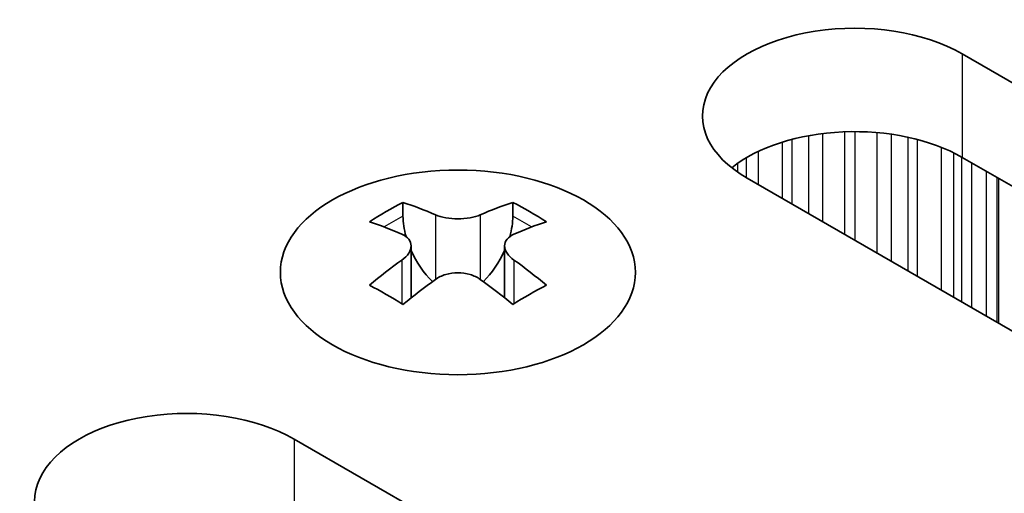
# Model space of a CAD drawing. Units: millimetres. Extents: x 0 to 6883, y 0 to 1124.
# Drawn here: x 398 to 413, y 282 to 289 of the extents above; entities that cross this region are included whole.
import ezdxf

# ---------------------------------------------------------------- set-up
doc = ezdxf.new("R2010")
doc.units = ezdxf.units.MM
doc.header["$LTSCALE"] = 3.5
doc.layers.add('Visible (ISO)', color=7, linetype='Continuous', lineweight=35)
doc.layers.add('Visible Narrow (ISO)', color=7, linetype='Continuous', lineweight=25)

msp = doc.modelspace()

# ---------------------------------------------------------------- linework, layer by layer
at = {"layer": 'Visible (ISO)'}
for p, q in [((412.7023, 288.6475), (419.2077, 284.8916)), ((419.2077, 283.2586), (412.7023, 287.0145)), ((415.8136, 282.932), (409.3082, 286.6879)), ((403.8812, 286.3023), (403.8812, 286.0857)), ((405.6136, 286.3023), (405.6136, 286.0857)), ((404.0099, 285.6168), (404.0099, 284.7951)), ((405.4848, 285.6168), (405.4848, 284.7951)), ((402.1664, 282.5646), (408.6718, 278.8087))]:
    msp.add_line(p, q, dxfattribs=at)
for centre, major_axis, start_param, end_param in [((411.0053, 287.6677), (-2.4, 0), 3.9269908, 7.0685835), ((411.0053, 286.0347), (-2.4, 0), 3.9269908, 5.6530481), ((403.616, 280.2561), (3.6136, 6.259), 0.7334881, 0.8373082), ((405.0125, 279.756), (3.6964, -6.4023), 2.4748315, 2.5743485), ((404.4822, 279.756), (3.6964, 6.4023), 0.5672442, 0.6667611), ((405.8788, 280.2561), (3.6136, -6.259), 2.3042845, 2.4081045), ((404.4822, 279.4498), (-3.6964, 6.4023), 5.6164242, 5.7159411), ((404.5883, 285.6775), (0.5, -0.866), 3.9269908, 4.2965881), ((404.9065, 285.6775), (0.5, 0.866), 5.1281898, 5.4977871), ((405.0125, 279.4498), (-3.6964, -6.4023), 3.7088368, 3.8083538), ((404.5883, 285.6775), (0.5, -0.866), 4.5400473, 5.1466518), ((404.9065, 285.6775), (0.5, 0.866), 4.2781261, 4.8847306), ((404.4822, 279.756), (3.6964, 6.4023), 0.9040352, 1.0035522), ((405.0125, 279.756), (3.6964, -6.4023), 2.1380405, 2.2375575), ((405.0125, 279.4498), (-3.6964, -6.4023), 4.0456278, 4.1451448), ((404.4822, 279.4498), (-3.6964, 6.4023), 5.2796332, 5.3791501), ((403.616, 278.9497), (-3.6136, 6.259), 5.4458771, 5.5496972), ((405.8788, 278.9497), (-3.6136, -6.259), 3.8750808, 3.9789008), ((400.4694, 281.5848), (-2.4, 0), 3.9269908, 7.0685835)]:
    msp.add_ellipse(centre, major_axis=major_axis, ratio=0.5773503, start_param=start_param, end_param=end_param, dxfattribs=at)
msp.add_ellipse((404.7474, 285.1978), major_axis=(2.8, 0), ratio=0.5773503, dxfattribs=at)
for points in [[(404.3938, 286.107), (404.438, 286.0875), (404.4941, 286.0706), (404.6173, 286.0481), (404.6844, 286.0425), (404.8103, 286.0425), (404.8774, 286.0481), (405.0006, 286.0706), (405.0567, 286.0875), (405.1009, 286.107)], [(403.8635, 285.3925), (403.9077, 285.4241), (403.9462, 285.4618), (403.9973, 285.54), (404.0099, 285.5804), (404.0099, 285.6531), (403.9973, 285.6901), (403.9462, 285.7542), (403.9077, 285.7813), (403.8635, 285.8008)], [(405.6313, 285.8008), (405.5871, 285.7813), (405.5486, 285.7542), (405.4974, 285.6901), (405.4848, 285.6531), (405.4848, 285.5804), (405.4974, 285.54), (405.5486, 285.4618), (405.5871, 285.4241), (405.6313, 285.3925)], [(405.1009, 285.0863), (405.0567, 285.118), (405.0006, 285.1455), (404.8774, 285.182), (404.8103, 285.191), (404.6844, 285.191), (404.6173, 285.182), (404.4941, 285.1455), (404.438, 285.118), (404.3938, 285.0863)]]:
    msp.add_open_spline(points, degree=3, knots=[0.076192776, 0.076192776, 0.076192776, 0.076192776, 0.095082843, 0.095082843, 0.11397291, 0.11397291, 0.132862977, 0.132862977, 0.151753045, 0.151753045, 0.151753045, 0.151753045], dxfattribs=at)
at = {"layer": 'Visible Narrow (ISO)'}
for p, q in [((412.7023, 288.6475), (412.7023, 287.0145)), ((410.2816, 286.1259), (410.2816, 287.3558)), ((410.5069, 285.9958), (410.5069, 287.3901)), ((410.8539, 285.7955), (410.8539, 287.4176)), ((411.0153, 285.7023), (411.0153, 287.4203)), ((411.3622, 285.502), (411.3622, 287.4049)), ((411.5875, 285.3719), (411.5875, 287.3789)), ((409.8705, 286.3632), (409.8705, 287.2557)), ((410.0197, 286.2771), (410.0197, 287.2981)), ((411.8495, 285.2207), (411.8495, 287.3318)), ((411.9986, 285.1346), (411.9986, 287.2961)), ((409.4915, 286.5821), (409.4915, 287.1099)), ((412.3777, 284.9157), (412.3777, 287.1714)), ((412.5687, 284.8055), (412.5687, 287.086)), ((409.1633, 286.7794), (409.1633, 286.923)), ((409.3005, 286.6924), (409.3005, 287.01)), ((412.6954, 284.7323), (412.6954, 287.0185)), ((412.8535, 284.641), (412.8535, 286.9272)), ((413.0842, 284.5078), (413.0842, 286.794)), ((413.2539, 284.4099), (413.2539, 286.696)), ((413.2822, 284.3935), (413.2822, 286.6797)), ((404.3938, 286.107), (404.3938, 285.0863)), ((405.1009, 286.107), (405.1009, 285.0863)), ((403.8812, 286.0857), (403.5847, 285.9145)), ((405.9101, 285.9145), (405.6136, 286.0857)), ((403.8635, 285.3925), (403.8635, 284.701)), ((405.6313, 285.3925), (405.6313, 284.701)), ((402.1664, 282.5646), (402.1664, 280.9316))]:
    msp.add_line(p, q, dxfattribs=at)

doc.saveas('drawing.dxf')
